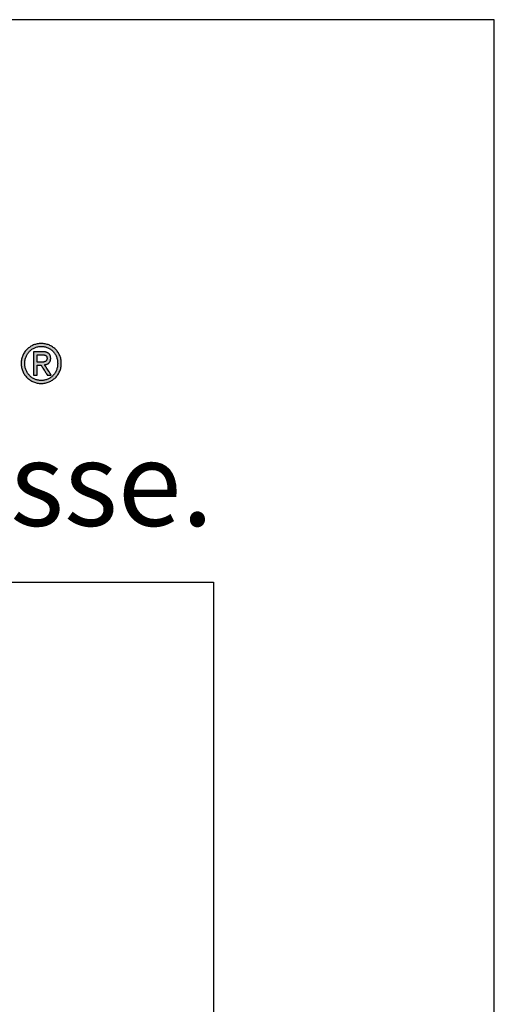
# Model space of a CAD drawing. Units: millimetres. Extents: x 310384 to 312484, y 50801 to 52286.
# Drawn here: x 312399 to 312484, y 52111 to 52286 of the extents above; entities that cross this region are included whole.
import ezdxf

# ---------------------------------------------------------------- set-up
doc = ezdxf.new("R2010")
doc.units = ezdxf.units.MM
doc.layers.add('Hatch (ISO)', color=7, linetype='Continuous', lineweight=9)
doc.layers.add('Title (ISO)', color=7, linetype='Continuous', lineweight=9)
doc.layers.add('Viewport', color=252, linetype='Continuous', plot=False)
doc.styles.add('Krapf', font='isocpeur.ttf')

# ---------------------------------------------------------------- blocks, each defined once
blk = doc.blocks.new('Borders Krapf A3')
blk.add_line((10, 277), (410, 277))
at = {"layer": 'Viewport'}
for p, q in [((15, 277), (410, 277)), ((410, 277), (410, 16))]:
    blk.add_line(p, q, dxfattribs=at)
blk = doc.blocks.new('Blatt A3 quer air-lux neutral')
at = {"layer": 'Hatch (ISO)'}
h = blk.add_hatch(color=256, dxfattribs=at)
edge = h.paths.add_edge_path(flags=0)
edge.add_spline(control_points=[(404.4558022832498, -12.22145090985578), (404.4552439399995, -12.20046701526735), (404.4541411013342, -12.15901965826924), (404.4451846412849, -12.09808617624367), (404.4311690133181, -12.03953639663087), (404.4118573485175, -11.98364008362842), (404.3876479319879, -11.93066677702154), (404.3587730764411, -11.88088520560996), (404.3255074336194, -11.83456384628516), (404.2881134317722, -11.79197133058187), (404.2468557260581, -11.75337654299074), (404.2019976637093, -11.71905001779669), (404.1538026473136, -11.68926011766598), (404.1025343342335, -11.66428829020879), (404.0484571296838, -11.64437167844153), (403.9918368547224, -11.62992029213638), (403.9329401358264, -11.62068565245863), (403.8928798061097, -11.61954778178188), (403.8726161347586, -11.61897221394611)], knot_values=[-0.09341036913297078, -0.09341036913297078, -0.09341036913297078, -0.09341036913297078, -0.0871176667825854, -0.08098103292398835, -0.07497543659369663, -0.06907825476804685, -0.06326899947136805, -0.05752893842852061, -0.05184062528464458, -0.04618735939454849, -0.0405525978529206, -0.03491934449770724, -0.02926954260653102, -0.02358350004397283, -0.01783937724499747, -0.01201276859821835, -0.006076405160714798, 0, 0, 0, 0], degree=3, periodic=0)
edge.add_spline(control_points=[(403.8726161347586, -11.61897221394611), (403.8521263905568, -11.61954700833303), (403.8116441250313, -11.62068264861591), (403.752152366098, -11.62991222993878), (403.695014740515, -11.64436024381575), (403.6404924369999, -11.66427362060494), (403.5888460096903, -11.6892434373076), (403.5403346293024, -11.71903241069231), (403.4952167090378, -11.75335917351913), (403.4537503503961, -11.79195520422945), (403.4161935194279, -11.83454976238136), (403.3828054015175, -11.880873694201), (403.3538428592728, -11.93065807863604), (403.3295749003883, -11.98363414809864), (403.3102280895109, -12.03953290641948), (403.2961949274177, -12.09808458388579), (403.287232653005, -12.15901926754304), (403.286129815504, -12.20046698327496), (403.2855714767938, -12.22145090985578)], knot_values=[-0.0937496817901187, -0.0937496817901187, -0.0937496817901187, -0.0937496817901187, -0.08760544044074266, -0.08161030087552472, -0.07573377199018087, -0.06994816741600438, -0.06422848174784487, -0.05855213213379691, -0.0528985822857128, -0.04724887329097269, -0.04158508932891675, -0.03588978732794499, -0.03014541882642404, -0.0243337707349183, -0.01843544982243148, -0.01242943352976108, -0.006292706752583309, 0, 0, 0, 0], degree=3, periodic=0)
edge.add_spline(control_points=[(403.2855714767938, -12.22145090985578), (403.286128448206, -12.24285373360181), (403.2872273584944, -12.28508172744478), (403.2961809526896, -12.34711329349375), (403.3102083980339, -12.40661234220897), (403.3295496458886, -12.46331996329536), (403.3538140323944, -12.51697713183967), (403.3827747878968, -12.56732552681206), (403.4161631165189, -12.61410702871217), (403.4537219707272, -12.65706340420002), (403.4951918742154, -12.69593627441645), (403.5403144169832, -12.73046579564834), (403.5888309625443, -12.76039450355893), (403.6404825106729, -12.78545226231654), (403.6950093131745, -12.80541320104385), (403.7521503005992, -12.81988012466172), (403.8116439450532, -12.82911121149664), (403.8521263955627, -12.83024562871287), (403.8726161347586, -12.83081980128918)], knot_values=[-0.09436738642372734, -0.09436738642372734, -0.09436738642372734, -0.09436738642372734, -0.0879489876728917, -0.0817038189346594, -0.07560606275272215, -0.06963181308414898, -0.06375886106938247, -0.05796639008995327, -0.05223459125598688, -0.0465442153882113, -0.04087608151637238, -0.03521056506716094, -0.02952709138053537, -0.02380366185418265, -0.01801644039761446, -0.01213942624223767, -0.006144234721750162, 0, 0, 0, 0], degree=3, periodic=0)
edge.add_spline(control_points=[(403.8726161347586, -12.83081980128918), (403.8928798011621, -12.83024485548958), (403.9329403180163, -12.82910820897087), (403.9918389370432, -12.81987205089536), (404.0484625851386, -12.80540172364999), (404.1025442847749, -12.78543750813697), (404.1538176942267, -12.76037769895629), (404.2020178346429, -12.73044803949597), (404.2468804718228, -12.69591875438346), (404.2881416815217, -12.65704714978347), (404.3255376835004, -12.61409285680566), (404.3588035375578, -12.56731397371914), (404.3876766289468, -12.51696843203536), (404.4118825100595, -12.46331405125966), (404.4311886522337, -12.40660888169805), (404.4451985952328, -12.34711172228708), (404.4541463934002, -12.28508134373988), (404.455245306599, -12.24285370223515), (404.4558022832498, -12.22145090985578)], knot_values=[-0.09402841442831193, -0.09402841442831193, -0.09402841442831193, -0.09402841442831193, -0.08795201596912315, -0.08201560006211736, -0.07618850198797646, -0.07044275063338606, -0.0647529420755736, -0.05909598267910508, -0.05345071969885763, -0.04779748456347791, -0.04211757752452781, -0.0363927229924383, -0.03060452367472813, -0.02473393946781752, -0.01876081440625221, -0.01266347186793614, -0.00641839443488301, 0, 0, 0, 0], degree=3, periodic=0)
edge = h.paths.add_edge_path()
edge.add_spline(control_points=[(403.8726161347586, -11.51451684992935), (403.8485048022703, -11.51519335749617), (403.8006765909959, -11.51653530518524), (403.7301224896219, -11.52733056183206), (403.6618335808162, -11.54420113933884), (403.5961943701841, -11.56745595407119), (403.5335884659435, -11.596620609198), (403.4743988389964, -11.6314290687078), (403.4190085465088, -11.67156247425009), (403.3678013929166, -11.71671806095401), (403.3211621082737, -11.7665905145841), (403.2794781163684, -11.82087639474048), (403.243134875258, -11.87927223246515), (403.2125347538968, -11.94147411270387), (403.1880260110484, -12.00717681567039), (403.17017178674, -12.07607272998575), (403.1587182280491, -12.1478523162732), (403.1573032111628, -12.19671807426494), (403.1565870167688, -12.22145090985578)], knot_values=[0, 0, 0, 0, 0.007230431184827723, 0.01434257478385886, 0.02136128550540016, 0.02830746859329487, 0.0351987589613765, 0.04205032987409919, 0.04887579476622901, 0.05568816934237984, 0.06250086421383812, 0.0693286791219686, 0.07618876736044287, 0.08310153361468013, 0.09009142163483093, 0.0971875427949401, 0.1044240964185255, 0.111840541394105, 0.111840541394105, 0.111840541394105, 0.111840541394105], degree=3, periodic=0)
edge.add_spline(control_points=[(403.1565870167688, -12.22145090985578), (403.1573018875206, -12.2465884525227), (403.1587130842963, -12.29621143169061), (403.1701577930944, -12.36906189161527), (403.1880060141557, -12.4388948499909), (403.2125090013724, -12.5054096403619), (403.2431055039633, -12.5683072226675), (403.2794469994842, -12.62729091256915), (403.3211312295171, -12.68206538022787), (403.3677724467125, -12.73233586629067), (403.418982884672, -12.7778077899784), (403.4743773914524, -12.81818483778625), (403.533571725362, -12.85317339088942), (403.5961823922116, -12.88246381724457), (403.6618260061368, -12.90579951667314), (403.7301185711985, -12.92271535025793), (403.8006752911606, -12.93353045496769), (403.8485046762507, -12.93487364987959), (403.8726161347586, -12.93555077313067)], knot_values=[0, 0, 0, 0, 0.007537885347741077, 0.01488022646666901, 0.02206673655538377, 0.02913226031857045, 0.03610688682576128, 0.04301629610822665, 0.04988230887558683, 0.05672359796795154, 0.06355651731567388, 0.07039600666659573, 0.07725653501717224, 0.08415304990947568, 0.09110190190113321, 0.09812171313861888, 0.1052341567385743, 0.1124646112665165, 0.1124646112665165, 0.1124646112665165, 0.1124646112665165], degree=3, periodic=0)
edge.add_spline(control_points=[(403.8726161347586, -12.93555077313067), (403.8965932724532, -12.934873489241), (403.9441619671416, -12.93352981298085), (404.0143369198777, -12.92271308770432), (404.0822681415593, -12.90579561616323), (404.1475715934648, -12.88245796090632), (404.2098640928161, -12.85316564027016), (404.2687630979344, -12.81817531967681), (404.3238859809935, -12.77779678933439), (404.374849384767, -12.73232377131353), (404.4212690576096, -12.6820526840238), (404.4627581637469, -12.6272781961452), (404.4989318895969, -12.56829513649427), (404.5293890262838, -12.50539887034392), (404.5537818273879, -12.43888606748806), (404.5715508595458, -12.36905568352813), (404.5829454490449, -12.29620823855657), (404.5843505419907, -12.24658809032553), (404.585062351136, -12.22145090985578)], knot_values=[0, 0, 0, 0, 0.007190144288951266, 0.0142646625994001, 0.02124931477905354, 0.02816607951922929, 0.03503380576708838, 0.04186899145123475, 0.04868665250333565, 0.05550124783938815, 0.06232762861868543, 0.06918198096506084, 0.07608272970751821, 0.08305136693600901, 0.09011316485176617, 0.09729773004186532, 0.1046393589543834, 0.1121771645287396, 0.1121771645287396, 0.1121771645287396, 0.1121771645287396], degree=3, periodic=0)
edge.add_spline(control_points=[(404.585062351136, -12.22145090985578), (404.5843492255663, -12.19671844156255), (404.5829403337557, -12.14785555524577), (404.5715369576355, -12.0760789981432), (404.5537619680399, -12.00718564193812), (404.5293634462287, -11.94148488697101), (404.4989026983967, -11.87928427315637), (404.4627272111247, -11.82088901890529), (404.4212383085396, -11.76660308480496), (404.3748205243028, -11.7167300146175), (404.3238603608334, -11.67157333714567), (404.2687416555709, -11.63143846808089), (404.2098473333172, -11.59662826972635), (404.1475595862721, -11.56746175146691), (404.082260539406, -11.54420500867127), (404.0143329832936, -11.5273328122712), (403.9441606603214, -11.51653594554227), (403.8965931457351, -11.51519351774186), (403.8726161347586, -11.51451684992935)], knot_values=[0, 0, 0, 0, 0.007416363895991439, 0.01465219490084074, 0.02174634638180875, 0.0287324682164923, 0.03563919154903149, 0.04249055690313439, 0.0493066460446826, 0.05610436989243913, 0.0628983650461839, 0.06970195664414008, 0.07652815163552858, 0.08339063144182807, 0.09030471489232324, 0.09728826101538939, 0.1043624777165982, 0.1115525985313757, 0.1115525985313757, 0.1115525985313757, 0.1115525985313757], degree=3, periodic=0)
h = blk.add_hatch(color=256, dxfattribs=at)
edge = h.paths.add_edge_path(flags=0)
edge.add_line((403.7246147351107, -12.17762926629803), (403.859386959346, -12.17762926637806))
edge.add_spline(control_points=[(403.859386959346, -12.17762926637806), (403.8734360120725, -12.17758224284626), (403.8942844194826, -12.17751246122498), (403.9217067969148, -12.17633298594592), (403.9414141087909, -12.17481030103227), (403.9603537342045, -12.17245328977879), (403.97839478479, -12.16908929087367), (403.9954080198077, -12.16453760024888), (404.0112636956037, -12.15861203347595), (404.0258265429293, -12.15111767488997), (404.0389473075629, -12.14185378937691), (404.0504562534043, -12.13062582833663), (404.0601717542158, -12.1172634796385), (404.0679218448349, -12.10162500590377), (404.0735714506591, -12.08358022392349), (404.0763256896171, -12.06690705680376), (404.0775059485459, -12.05234308899526), (404.0776131718885, -12.04462448364211), (404.0776683533331, -12.04065217952302)], knot_values=[-0.02981403736532885, -0.02981403736532885, -0.02981403736532885, -0.02981403736532885, -0.02559982831847579, -0.02356026720345707, -0.02158115657697103, -0.01967152016752406, -0.01783724681484154, -0.01607979579764816, -0.01439453308438775, -0.01276876514387094, -0.01117981543085867, -0.0095939136504869, -0.007966920608269925, -0.006247385042491503, -0.004381076056742708, -0.00231518084404114, -0.001191484987064469, 0, 0, 0, 0], degree=3, periodic=0)
edge.add_spline(control_points=[(404.0776683533331, -12.04065217952302), (404.0774770515272, -12.03412091725477), (404.0771121493308, -12.02166273726471), (404.0738927799393, -12.00398747868167), (404.0688214658294, -11.9882609984561), (404.0618929929333, -11.97439397691778), (404.0533049796941, -11.96229926644446), (404.0432221623487, -11.95187898044969), (404.0318220251938, -11.94302018268354), (404.0192714417353, -11.9355993944846), (404.0057280106121, -11.92949067825248), (403.9913419953664, -11.92457049535733), (403.9762603601557, -11.92072047170223), (403.9606292278622, -11.91782181465533), (403.9445952701499, -11.91577345525002), (403.9228567071259, -11.91396404463012), (403.9064439515932, -11.91374388713302), (403.8954915839131, -11.91359697420557)], knot_values=[-0.02537234350811452, -0.02537234350811452, -0.02537234350811452, -0.02537234350811452, -0.02341441420470477, -0.02163765415216626, -0.02000342869282978, -0.01847226534444186, -0.01700604122785128, -0.01557060120454873, -0.01413800470849256, -0.01268772837153833, -0.01120669627669373, -0.009688484875634461, -0.008132172688658826, -0.006541177513021944, -0.004922248325529655, -0.003284657078262296, 0, 0, 0, 0], degree=3, periodic=0)
edge.add_line((403.8954915839131, -11.91359697420557), (403.7246147351107, -11.91359697428561))
edge.add_line((403.7246147351107, -11.91359697428561), (403.7246147351107, -12.17762926629803))
edge = h.paths.add_edge_path()
edge.add_line((404.2256697530393, -12.63899675812718), (403.9883714194875, -12.27216274885723))
edge.add_spline(control_points=[(403.9883714194293, -12.27216274885723), (403.9960009882925, -12.27124804433697), (404.0110717291827, -12.26944122208079), (404.0331575766904, -12.26515602864674), (404.0543926217942, -12.2596734186518), (404.0746712863329, -12.25283238261909), (404.0939006075496, -12.24460096029361), (404.1119827663642, -12.23491260565061), (404.1288186742458, -12.2237089767732), (404.1443063044571, -12.21093009340257), (404.1583412184846, -12.19651871730457), (404.1708174446248, -12.18042105633504), (404.1816306246328, -12.16258748625842), (404.1906762040453, -12.1429716000639), (404.1978661646717, -12.12152811625856), (404.2030660378514, -12.09821096845553), (404.2063485615072, -12.07297088487394), (404.2067307541729, -12.05548401421402), (404.2069284212193, -12.0464399437551)], knot_values=[0, 0, 0, 0, 0.002304657694133279, 0.004552406533492629, 0.006743351425693661, 0.008879765447374913, 0.01096648811752237, 0.01301132964215315, 0.01502542875692951, 0.01702348726339151, 0.0190237903666657, 0.02104793566991144, 0.02312024708241055, 0.02526693340782538, 0.02751512876264959, 0.02989198116323352, 0.03242392235395819, 0.03513618060954525, 0.03513618060954525, 0.03513618060954525, 0.03513618060954525], degree=3, periodic=0)
edge.add_spline(control_points=[(404.2069284212193, -12.0464399437551), (404.2067328481353, -12.0367596741853), (404.2063534206827, -12.01797917722433), (404.2030148481135, -11.9907676221701), (404.1975731483544, -11.96544223320234), (404.1898349609692, -11.94199937082885), (404.1798130042735, -11.92044282501593), (404.1674739373266, -11.90078269671358), (404.1528063016012, -11.88303212662868), (404.1358053491567, -11.86720088763104), (404.1164731497993, -11.85328996685712), (404.0948111069738, -11.84129077450052), (404.0708155431203, -11.83118758567434), (404.0444764127606, -11.82296492011665), (404.0157785685733, -11.81659839528584), (403.9847039307351, -11.81210658645432), (403.9512325476389, -11.80934271468868), (403.9281113363104, -11.80902842761134), (403.9161621704116, -11.80886600236408)], knot_values=[0, 0, 0, 0, 0.002903158887111647, 0.005632360367139855, 0.008209999967551168, 0.01066292624326798, 0.01302256267556153, 0.01532448238476233, 0.01760729098936683, 0.01991088870041735, 0.02227445193138219, 0.02473461355139318, 0.02732421726284451, 0.03007176152335796, 0.03300141715896408, 0.03613340455821586, 0.0394845322532888, 0.04306876228989562, 0.04306876228989562, 0.04306876228989562, 0.04306876228989562], degree=3, periodic=0)
edge.add_line((403.9161621704116, -11.80886600236408), (403.5950790593633, -11.80886600236408))
edge.add_line((403.5950790594216, -11.80886600236408), (403.5950790594216, -12.6389967581199))
edge.add_line((403.5950790594216, -12.63899675812718), (403.7246147351107, -12.63899675812718))
edge.add_line((403.7246147351107, -12.63899675812718), (403.7246147351107, -12.2820846304021))
edge.add_line((403.7246147351107, -12.2820846304021), (403.8610406063381, -12.2820846304021))
edge.add_line((403.8610406063381, -12.2820846304021), (404.0873146270751, -12.63899675812718))
edge.add_line((404.0873146270751, -12.63899675812718), (404.2256697530393, -12.63899675812718))
at = {"layer": 'Viewport'}
for p, q in [((420, 0), (0, 0)), ((420, -297), (420, 0))]:
    blk.add_line(p, q, dxfattribs=at)
at = {"layer": 'Viewport', "color": 252, "linetype": 'Continuous', "lineweight": 25, "true_color": 0x848484}
for points in [[(403.8726161347586, -11.51451684992935), (403.8003980711801, -11.51804740225634), (403.7300391491735, -11.52843396827666), (403.6619257311104, -11.54536891151656), (403.5964441793622, -11.56854459551687), (403.5339808562421, -11.59765338381112), (403.4749221240636, -11.63238763993286), (403.4196543451399, -11.67243972743017), (403.3685638817842, -11.71750200982206), (403.3220370964264, -11.76726685066387), (403.2804603513214, -11.82142661347461), (403.2442200087826, -11.8796736617951), (403.2137024312397, -11.94170035916613), (403.1892939808895, -12.00719906912855), (403.1713810201618, -12.07586215520132), (403.1603499113116, -12.14738198093255), (403.1565870167688, -12.22145090985578)], [(404.585062351136, -12.22145090985578), (404.5813154708594, -12.14738198093255), (404.5703318667365, -12.07586215520132), (404.5524970935658, -12.00719906912127), (404.528196706262, -11.94170035916613), (404.4978162597399, -11.8796736617951), (404.4617413087981, -11.82142661347461), (404.4203574084095, -11.76726685066387), (404.3740501134307, -11.71750200982206), (404.3232049787766, -11.67243972743017), (404.2682075593038, -11.63238763993286), (404.209443409869, -11.59765338381112), (404.1472980853869, -11.56854459551687), (404.0821571407723, -11.54536891151656), (404.014406130882, -11.52843396827666), (403.9444306105725, -11.51804740225634), (403.8726161347586, -11.51451684992935)], [(403.2855714767938, -12.22145090985578), (403.288512594474, -12.15859261164587), (403.2971631541732, -12.09783811082161), (403.3112639661995, -12.03945669022505), (403.3305558408028, -11.98371763269824), (403.3547795881168, -11.93089022107597), (403.3836760184495, -11.88124373818573), (403.4169859419926, -11.83504746686958), (403.4544501689379, -11.79257068996958), (403.4958095095353, -11.7540826903205), (403.5408047739766, -11.71985275074985), (403.5891767725698, -11.69015015409968), (403.6406663155067, -11.66524418321205), (403.6950142129208, -11.64540412091446), (403.7519612751203, -11.63089925004169), (403.811248312355, -11.62199885344307), (403.8726161347586, -11.61897221394611)], [(403.9161621704116, -11.80886600236408), (403.9152410945971, -11.80886600236408), (403.912556256575, -11.80886600236408), (403.9082252405351, -11.80886600236408), (403.9023656304926, -11.80886600236408), (403.8950950107537, -11.80886600236408), (403.886530965392, -11.80886600236408), (403.8767910785391, -11.80886600236408), (403.8659929343266, -11.80886600236408), (403.8416922105826, -11.80886600236408), (403.8145694673294, -11.80886600236408), (403.7556206149166, -11.80886600236408), (403.6966717625037, -11.80886600236408), (403.6695490192506, -11.80886600236408), (403.6452482955065, -11.80886600236408), (403.634450151294, -11.80886600236408), (403.6247102644411, -11.80886600236408), (403.6161462190794, -11.80886600236408), (403.6088755993405, -11.80886600236408), (403.6030159893562, -11.80886600236408), (403.5986849732581, -11.80886600236408), (403.596000135236, -11.80886600236408), (403.5950790594216, -11.80886600236408)], [(403.5950790594216, -11.80886600236408), (403.5950790594216, -11.81124735890626), (403.5950790594216, -11.81818875987665), (403.5950790594216, -11.82938620232017), (403.5950790594216, -11.84453568327444), (403.5950790594216, -11.86333319977712), (403.5950790594216, -11.88547474886582), (403.5950790594216, -11.91065632757818), (403.5950790594216, -11.93857393295184), (403.5950790594216, -12.00140121183358), (403.5950790594216, -12.07152456180484), (403.5950790594216, -12.22393138024199), (403.5950790594216, -12.37633819868643), (403.5950790594216, -12.44646154865768), (403.5950790594216, -12.50928882753942), (403.5950790594216, -12.53720643291308), (403.5950790594216, -12.56238801161817), (403.5950790594216, -12.58452956070687), (403.5950790594216, -12.60332707720954), (403.5950790594216, -12.6184765581711), (403.5950790594216, -12.62967400061461), (403.5950790594216, -12.636615401585), (403.5950790594216, -12.63899675812718)], [(403.8726161347586, -11.61897221394611), (403.9333047615364, -11.62199885344307), (403.9919973848155, -11.63089925004897), (404.0484291627072, -11.64540412091446), (404.1023352532648, -11.66524418321205), (404.1534508146578, -11.69015015409968), (404.2015110049979, -11.71985275074985), (404.2462509823381, -11.7540826903205), (404.2874059048481, -11.79257068996958), (404.3247109305812, -11.83504746686958), (404.357901217707, -11.88124373818573), (404.3867119242786, -11.93089022107597), (404.4108782084659, -11.98371763269824), (404.4301352283801, -12.03945669022505), (404.4442181420163, -12.09783811082161), (404.4528621076024, -12.15859261164587), (404.4558022832498, -12.22145090985578)], [(404.2069284212193, -12.0464399437551), (404.2058339971118, -12.01742899085366), (404.2025396896643, -11.99033652676735), (404.1970289462479, -11.96515609193739), (404.1892852142919, -11.9418812267977), (404.1792919412255, -11.92050547180406), (404.1670325743034, -11.9010223673904), (404.1524905609549, -11.88342545399792), (404.1356493486091, -11.86770827207511), (404.116492384579, -11.85386436204863), (404.0950031162938, -11.84188726437424), (404.0711649911827, -11.83177051949315), (404.0449614565005, -11.82350766783929), (404.0163759597344, -11.81709224985389), (403.9853919481975, -11.81251780599268), (403.9519928693189, -11.80977787668235), (403.9161621704116, -11.80886600236408)], [(403.1565870167688, -12.22145090985578), (403.1603499113116, -12.29673578334769), (403.1713810201618, -12.3693258098574), (403.1892939808895, -12.4389226385465), (403.2137024312397, -12.50522791855474), (403.2442200087826, -12.56794329904369), (403.2804603513214, -12.62677042916039), (403.3220370964264, -12.68141095805186), (403.3685638818424, -12.73156653487968), (403.4196543451399, -12.77693880879087), (403.4749221240636, -12.81722942893248), (403.5339808562421, -12.85214004445152), (403.5964441793622, -12.88137230451684), (403.6619257311104, -12.90462785826094), (403.7300391491735, -12.92160835484538), (403.8003980711801, -12.93201544341719), (403.8726161347586, -12.93555077313067)], [(403.8726161347586, -12.83081980128918), (403.811248312355, -12.82779450753151), (403.7519612751203, -12.81889061200491), (403.6950142129208, -12.80436609331082), (403.6406663155067, -12.78447893007251), (403.5891767725698, -12.75948710088414), (403.5408047739766, -12.72964858436171), (403.4958095095353, -12.69522135912121), (403.4544501689379, -12.65646340375679), (403.4169859419926, -12.61363269689173), (403.3836760184495, -12.56698721712746), (403.3547795881168, -12.51678494307998), (403.3305558408028, -12.46328385335073), (403.3112639661995, -12.4067419265557), (403.2971631541732, -12.34741714130359), (403.288512594474, -12.28556747620314), (403.2855714767938, -12.22145090985578)], [(403.7246147351107, -11.91359697428561), (403.7251052220236, -11.91359697428561), (403.7265343253966, -11.91359697428561), (403.7288394700154, -11.91359697428561), (403.731958080898, -11.91359697428561), (403.7358275828301, -11.91359697428561), (403.7403854008298, -11.91359697427833), (403.7455689597409, -11.91359697427833), (403.7513156844652, -11.91359697427833), (403.7642483310774, -11.91359697427106), (403.7786827398813, -11.91359697426378), (403.8100544410408, -11.91359697424923), (403.8414259820711, -11.91359697423468), (403.8558601905825, -11.9135969742274), (403.8687925568665, -11.91359697422013), (403.8745391113916, -11.91359697422013), (403.8797224800801, -11.91359697421285), (403.8842800877756, -11.91359697421285), (403.8881493594381, -11.91359697421285), (403.8912677200278, -11.91359697421285), (403.8935725943302, -11.91359697420557), (403.8950014073052, -11.91359697420557), (403.8954915839131, -11.91359697420557)], [(403.7246147351107, -12.17762926629803), (403.7246147351107, -12.17687139984628), (403.7246147351107, -12.17466324770794), (403.7246147351107, -12.17110149560904), (403.7246147351107, -12.16628282925376), (403.7246147351107, -12.16030393436085), (403.7246147351107, -12.15326149663451), (403.7246147351107, -12.14525220178621), (403.7246147351107, -12.13637273553468), (403.7246147351107, -12.11639003166056), (403.7246147351107, -12.09408687069663), (403.7246147351107, -12.04561312029546), (403.7246147351107, -11.99713936989428), (403.7246147351107, -11.97483620893036), (403.7246147351107, -11.95485350504896), (403.7246147351107, -11.94597403879743), (403.7246147351107, -11.9379647439564), (403.7246147351107, -11.93092230623006), (403.7246147351107, -11.92494341132988), (403.7246147351107, -11.9201247449746), (403.7246147351107, -11.9165629928757), (403.7246147351107, -11.91435484074464), (403.7246147351107, -11.91359697428561)], [(403.859386959346, -12.17762926637806), (403.8590001151897, -12.17762926637806), (403.8578729895526, -12.17762926637806), (403.8560549344402, -12.17762926637806), (403.8535953020328, -12.17762926637806), (403.8505434443941, -12.17762926637079), (403.8469487136463, -12.17762926637079), (403.8428604619112, -12.17762926637079), (403.8383280412527, -12.17762926636351), (403.8281281015952, -12.17762926635623), (403.8167437114753, -12.17762926635623), (403.7920008472283, -12.17762926634168), (403.7672579829814, -12.17762926632713), (403.7558735928615, -12.17762926631985), (403.745673653204, -12.17762926631258), (403.7411412325455, -12.1776292663053), (403.7370529808104, -12.1776292663053), (403.7334582500625, -12.1776292663053), (403.7304063924239, -12.1776292663053), (403.7279467600165, -12.17762926629803), (403.7261287049041, -12.17762926629803), (403.725001579267, -12.17762926629803), (403.7246147351107, -12.17762926629803)], [(404.0776683533331, -12.04065217952302), (404.0773660156992, -12.05256319289037), (404.0764705089969, -12.06376441181783), (404.0729690246517, -12.08412446856528), (404.0673019734095, -12.10190635410254), (404.0596074283239, -12.11728407278133), (404.0500234624487, -12.13043162896793), (404.0386881487793, -12.14152302699222), (404.0257395604276, -12.15073227122775), (404.0113157705055, -12.1582333660117), (403.9955548519501, -12.16420031569578), (403.9785948779318, -12.16880712464626), (403.9605739214458, -12.17222779719305), (403.941630055604, -12.17463633770967), (403.9219013534021, -12.17620675052603), (403.9015258878935, -12.17711304001568), (403.859386959346, -12.17762926637806)], [(403.8726161347586, -12.93555077313067), (403.9444306105725, -12.93201544341719), (404.014406130882, -12.92160835484538), (404.0821571407723, -12.90462785826094), (404.1472980853869, -12.88137230451684), (404.209443409869, -12.85214004445152), (404.2682075593038, -12.8172294289252), (404.3232049787766, -12.77693880879087), (404.3740501134307, -12.73156653487968), (404.4203574084095, -12.68141095805186), (404.4617413087981, -12.62677042916039), (404.4978162597399, -12.56794329904369), (404.528196706262, -12.50522791855474), (404.5524970935658, -12.4389226385465), (404.5703318667365, -12.3693258098574), (404.5813154708594, -12.29673578334769), (404.585062351136, -12.22145090985578)], [(404.4558022832498, -12.22145090985578), (404.4528621076024, -12.28556747620314), (404.4442181420163, -12.34741714130359), (404.4301352283801, -12.4067419265557), (404.4108782084659, -12.46328385335073), (404.3867119242786, -12.51678494307998), (404.357901217707, -12.56698721712746), (404.3247109305812, -12.61363269689173), (404.2874059048481, -12.65646340375679), (404.2462509823381, -12.69522135912121), (404.2015110049979, -12.72964858436171), (404.1534508146578, -12.75948710088414), (404.1023352532648, -12.78447893007251), (404.0484291627072, -12.80436609331082), (403.9919973848155, -12.81889061200491), (403.9333047615364, -12.82779450753151), (403.8726161347586, -12.83081980128918)], [(403.8954915839131, -11.91359697420557), (403.928324442124, -11.91454599097779), (403.9446443815832, -11.91589879743697), (403.9606986716972, -11.91798516747804), (403.9763363203383, -11.92091612476361), (403.9914063352626, -11.92480269296357), (404.0057577243424, -11.9297558957187), (404.0192394953337, -11.93588675669889), (404.0317006561672, -11.94330629955948), (404.0429902145988, -11.95212554796308), (404.0529571785009, -11.96245552555774), (404.0614505556296, -11.97440725600609), (404.0683193538571, -11.98809176297073), (404.0734125809977, -12.00362007010699), (404.0765792448656, -12.02110320107022), (404.0776683533331, -12.04065217952302)], [(403.9883714194293, -12.27216274885723), (404.011218944448, -12.26914028115425), (404.0332917261403, -12.26489413087984), (404.054493274889, -12.25936979550897), (404.0747271011351, -12.25251277251664), (404.0938967150869, -12.24426855938509), (404.1119056271855, -12.23458265357476), (404.1286573477555, -12.22340055258246), (404.1440553871216, -12.2106677538759), (404.1580032556667, -12.19632975493005), (404.1704044637154, -12.18033205322718), (404.1811625216505, -12.16262014624226), (404.1901809397386, -12.14313953145029), (404.1973632284207, -12.12183570632624), (404.2026128979633, -12.09865416835237), (404.2058334588073, -12.07354041500366), (404.2069284212193, -12.0464399437551)], [(403.7246147351107, -12.2820846304021), (403.7250060935039, -12.2820846304021), (403.7261468615616, -12.2820846304021), (403.727987078717, -12.2820846304021), (403.7304767842288, -12.2820846304021), (403.7335660175304, -12.2820846304021), (403.7372048179386, -12.2820846304021), (403.7413432247704, -12.2820846304021), (403.745931277459, -12.2820846304021), (403.7562564776745, -12.2820846304021), (403.7677807334112, -12.2820846304021), (403.7928276706953, -12.2820846304021), (403.8178746079793, -12.2820846304021), (403.8293988637161, -12.2820846304021), (403.8397240639315, -12.2820846304021), (403.8443121166201, -12.2820846304021), (403.8484505234519, -12.2820846304021), (403.8520893238601, -12.2820846304021), (403.8551785571617, -12.2820846304021), (403.8576682626735, -12.2820846304021), (403.8595084798289, -12.2820846304021), (403.8606492479448, -12.2820846304021), (403.8610406063381, -12.2820846304021)], [(403.7246147351107, -12.63899675812718), (403.7246147351107, -12.63797290131333), (403.7246147351107, -12.63498846763105), (403.7246147351107, -12.63017416219373), (403.7246147351107, -12.6236606901366), (403.7246147351107, -12.61557875658036), (403.7246147351107, -12.60605906665296), (403.7246147351107, -12.5952323254678), (403.7246147351107, -12.58322923816741), (403.7246147351107, -12.55621684568905), (403.7246147351107, -12.52606753021246), (403.7246147351107, -12.46054069426464), (403.7246147351107, -12.39501385830954), (403.7246147351107, -12.36486454283295), (403.7246147351107, -12.33785215035459), (403.7246147351107, -12.32584906305419), (403.7246147351107, -12.31502232187631), (403.7246147351107, -12.30550263194164), (403.7246147351107, -12.29742069838539), (403.7246147351107, -12.29090722632827), (403.7246147351107, -12.28609292089823), (403.7246147351107, -12.28310848720866), (403.7246147351107, -12.2820846304021)], [(403.8610406063381, -12.2820846304021), (403.8616897077882, -12.28310848720866), (403.863581769634, -12.28609292089823), (403.8666339277406, -12.29090722632827), (403.8707633181475, -12.29742069838539), (403.8758870767779, -12.30550263194164), (403.8819223396713, -12.31502232187631), (403.8887862427509, -12.32584906305419), (403.8963959220564, -12.33785215035459), (403.9135211530956, -12.36486454283295), (403.9326351206983, -12.39501385830954), (403.9741776167066, -12.46054069426464), (404.0157201126567, -12.52606753021246), (404.0348340802593, -12.55621684568905), (404.0519593112986, -12.58322923816741), (404.059568990604, -12.5952323254678), (404.0664328936837, -12.60605906664568), (404.0724681565771, -12.61557875658036), (404.0775919152074, -12.6236606901366), (404.0817213056143, -12.63017416219373), (404.0847734637209, -12.63498846762377), (404.0866655255668, -12.63797290131333), (404.0873146270751, -12.63899675812718)], [(404.2256697530393, -12.63899675812718), (404.2249890266103, -12.63794443888764), (404.2230047815247, -12.63487704024737), (404.219803918968, -12.62992890083842), (404.2154733402422, -12.62323435928556), (404.2100999465911, -12.61492775422084), (404.2037706392002, -12.60514342426177), (404.1965723194298, -12.59401570804039), (404.1885918884072, -12.5816789441742), (404.170632297697, -12.55391562804289), (404.1505870771362, -12.52292818488058), (404.1070205862052, -12.4555797534922), (404.0634540952742, -12.38823132210382), (404.0434088747716, -12.35724387893424), (404.0254492840613, -12.32948056280293), (404.0174688530387, -12.31714379894402), (404.0102705332101, -12.30601608272264), (404.0039412258775, -12.29623175276356), (403.9985678322264, -12.28792514769157), (403.9942372535006, -12.28123060613871), (403.9910363909439, -12.27628246673703), (403.9890521458583, -12.27321506809676), (403.9883714194293, -12.27216274885723)], [(403.5950790594216, -12.63899675812718), (403.5954506522394, -12.63899675812718), (403.5965338057722, -12.63899675812718), (403.598281082639, -12.63899675812718), (403.6006450454588, -12.63899675812718), (403.6035782568506, -12.63899675812718), (403.6070332794916, -12.63899675812718), (403.6109626758844, -12.63899675812718), (403.6153190087061, -12.63899675812718), (403.6251227341709, -12.63899675812718), (403.6360649567796, -12.63899675812718), (403.659846897237, -12.63899675812718), (403.6836288376944, -12.63899675812718), (403.6945710603031, -12.63899675812718), (403.7043747857679, -12.63899675812718), (403.7087311185896, -12.63899675812718), (403.7126605150406, -12.63899675812718), (403.7161155376234, -12.63899675812718), (403.7190487490152, -12.63899675812718), (403.721412711835, -12.63899675812718), (403.72315998876, -12.63899675812718), (403.7242431422928, -12.63899675812718), (403.7246147351107, -12.63899675812718)], [(404.0873146270751, -12.63899675812718), (404.0877115197945, -12.63899675812718), (404.088868419989, -12.63899675812718), (404.0907346603926, -12.63899675812718), (404.0932595738559, -12.63899675812718), (404.0963924932876, -12.63899675812718), (404.1000827514799, -12.63899675812718), (404.1042796812835, -12.63899675812718), (404.1089326154906, -12.63899675812718), (404.1194038286339, -12.63899675812718), (404.1310910536558, -12.63899675812718), (404.1564921900281, -12.63899675812718), (404.1818933264585, -12.63899675812718), (404.1935805514222, -12.63899675812718), (404.2040517645655, -12.63899675812718), (404.2087046988308, -12.63899675812718), (404.2129016285762, -12.63899675812718), (404.2165918867686, -12.63899675812718), (404.2197248062002, -12.63899675812718), (404.2222497196635, -12.63899675812718), (404.2241159601253, -12.63899675812718), (404.2252728602616, -12.63899675812718), (404.2256697530393, -12.63899675812718)]]:
    blk.add_spline(points, degree=3, dxfattribs=at)
blk.add_blockref('Borders Krapf A3', (0, -297))
at = {"layer": 'Title (ISO)', "insert": (410, -18), "char_height": 3.00000011920929, "attachment_point": 9, "style": 'Krapf'}
blk.add_mtext('\\fArial|b0|i0;Keine Kompromisse.', dxfattribs=at)

msp = doc.modelspace()

# ---------------------------------------------------------------- block references
at = {"xscale": 5, "yscale": 5}
msp.add_blockref('Blatt A3 quer air-lux neutral', (310383.8005983512, 52286.46435664647), dxfattribs=at)

doc.saveas('drawing.dxf')
